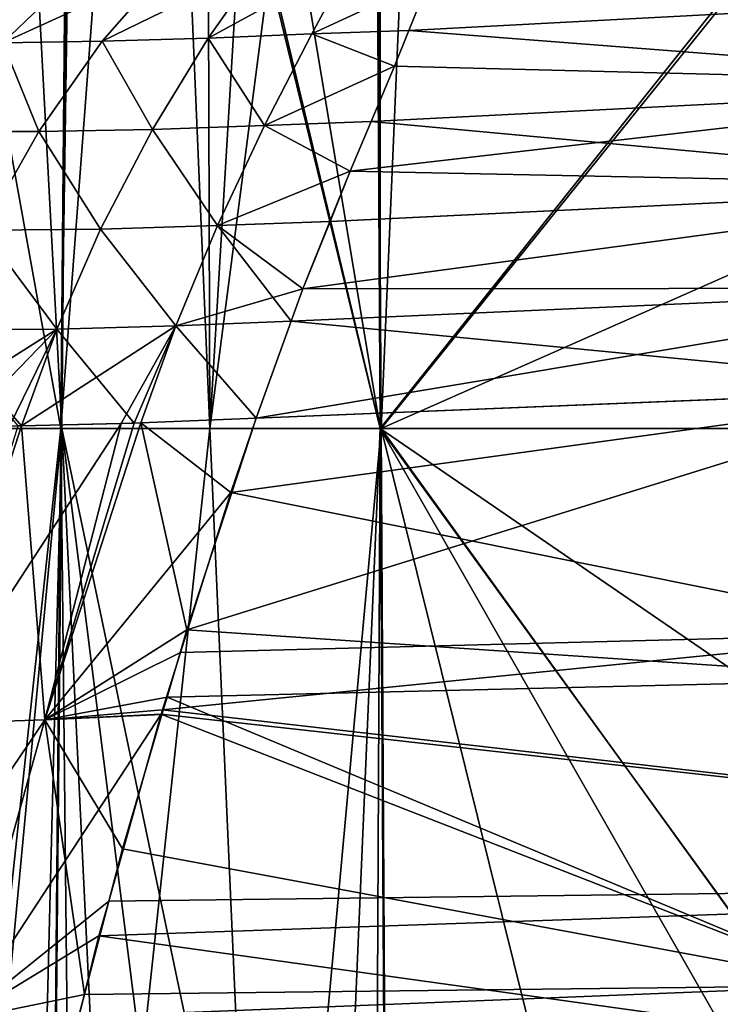
# Model space of a CAD drawing. Extents: x -902 to 902, y -560 to 0.
# Drawn here: x -701 to -548, y -405 to -190 of the extents above; entities that cross this region are included whole.
import ezdxf

# ---------------------------------------------------------------- set-up
doc = ezdxf.new("R2010")
doc.units = 0
doc.linetypes.add('SOLIDLINE', pattern=[0])
doc.layers.add('BE3C_Art_3480CFXXK_1', color=252, linetype='SOLIDLINE')

msp = doc.modelspace()

# ---------------------------------------------------------------- linework, layer by layer
at = {"layer": 'BE3C_Art_3480CFXXK_1', "color": 252}
for points in [[(-706.462, -4.41943, -313.98), (-691.707, -279.385, -346.743), (-720.917, -279.385, -344.673)], [(-689.164, -4.44958, -316.377), (-691.707, -279.385, -346.743), (-706.462, -4.41943, -313.98)], [(-691.889, -279.385, 346.858), (-671.131, -4.46393, 317.517), (-687.873, -4.4491, 316.506)], [(-690.639, -140.17, 331.418), (-691.889, -279.385, 346.858), (-687.873, -4.4491, 316.506)], [(-691.889, -279.385, 346.858), (-659.456, -279.385, 347.265), (-671.131, -4.46393, 317.517)], [(-689.164, -4.44958, -316.377), (-622.315, -279.385, -347.417), (-691.707, -279.385, -346.743)], [(-687.883, -4.45178, -316.554), (-622.315, -279.385, -347.417), (-689.164, -4.44958, -316.377)], [(-687.883, -4.45178, -316.554), (-668.091, -4.46484, -317.617), (-622.315, -279.385, -347.417)], [(-659.456, -279.385, 347.265), (-660.342, -4.46692, 317.741), (-671.131, -4.46393, 317.517)], [(-622.315, -279.385, -347.417), (-668.091, -4.46484, -317.617), (-623.957, -4.46918, -318.06)], [(-659.456, -279.385, 347.265), (-642.922, -4.4718, 318.103), (-660.342, -4.46692, 317.741)], [(-622.091, -279.385, 347.329), (-623.688, -4.47137, 318.088), (-659.456, -279.385, 347.265)], [(-659.456, -279.385, 347.265), (-623.688, -4.47137, 318.088), (-642.922, -4.4718, 318.103)], [(-622.315, -279.385, -347.417), (-623.957, -4.46918, -318.06), (-622.298, -4.46936, -318.077)], [(-610.326, -4.47107, 318.077), (-623.688, -4.47137, 318.088), (-622.091, -279.385, 347.329)], [(-403.298, -4.46301, -317.487), (-0.026304, -279.385, -347.184), (-622.315, -279.385, -347.417)], [(-403.298, -4.46301, -317.487), (-622.315, -279.385, -347.417), (-622.298, -4.46936, -318.077)], [(0.026304, -279.385, 347.184), (0.026304, -4.46295, 317.483), (-622.091, -279.385, 347.329)], [(-622.091, -279.385, 347.329), (0.026304, -4.46295, 317.483), (-400.899, -4.46301, 317.486)], [(-622.091, -279.385, 347.329), (-400.899, -4.46301, 317.486), (-610.326, -4.47107, 318.077)], [(-717.005, -140.17, 328.422), (-721.013, -279.385, 344.749), (-691.889, -279.385, 346.858)], [(-717.005, -140.17, 328.422), (-691.889, -279.385, 346.858), (-690.639, -140.17, 331.418)], [(-668.897, -178.931, 202.738), (-648.435, -178.124, 210.806), (-682.928, -194.946, 221.259)], [(-682.928, -194.946, 221.259), (-648.435, -178.124, 210.806), (-659.828, -194.297, 230.88)], [(-659.826, -194.298, -230.877), (-648.434, -178.125, -210.804), (-682.927, -194.947, -221.256)], [(-682.927, -194.947, -221.256), (-648.434, -178.125, -210.804), (-668.896, -178.931, -202.735)], [(-648.435, -178.124, 210.806), (-628.519, -177.151, 214.593), (-659.828, -194.297, 230.88)], [(-659.828, -194.297, 230.88), (-628.519, -177.151, 214.593), (-637.21, -193.34, 235.416)], [(-637.207, -193.34, -235.413), (-628.516, -177.152, -214.59), (-659.826, -194.298, -230.877)], [(-659.826, -194.298, -230.877), (-628.516, -177.152, -214.59), (-648.434, -178.125, -210.804)], [(-628.519, -177.151, 214.593), (-611.572, -181.407, 223.334), (-637.21, -193.34, 235.416)], [(-637.207, -193.34, -235.413), (-611.565, -181.408, -223.331), (-628.516, -177.152, -214.59)], [(-682.927, -194.947, -221.256), (-668.896, -178.931, -202.735), (-704.569, -195.275, -206.634)], [(-704.569, -195.275, -206.634), (-668.896, -178.931, -202.735), (-688.16, -179.52, -190.409)], [(-688.16, -179.52, 190.412), (-668.897, -178.931, 202.738), (-704.569, -195.275, 206.637)], [(-704.569, -195.275, 206.637), (-668.897, -178.931, 202.738), (-682.928, -194.946, 221.259)], [(-704.569, -195.275, -206.634), (-688.16, -179.52, -190.409), (-704.104, -179.871, -174.71)], [(-704.569, -195.275, 206.637), (-704.104, -179.871, 174.714), (-688.16, -179.52, 190.412)], [(-637.21, -193.34, 235.416), (-611.572, -181.407, 223.334), (-616.065, -192.624, 235.897)], [(-616.059, -192.625, -235.894), (-611.565, -181.408, -223.331), (-637.207, -193.34, -235.413)], [(-616.065, -192.624, 235.897), (-611.572, -181.407, 223.334), (-458.058, -184.174, 237.573)], [(-458.053, -184.176, -237.569), (-611.565, -181.408, -223.331), (-616.059, -192.625, -235.894)], [(-616.065, -192.624, 235.897), (-458.058, -184.174, 237.573), (-464.902, -204.328, 256.305)], [(-464.899, -204.328, -256.302), (-458.053, -184.176, -237.569), (-616.059, -192.625, -235.894)], [(-637.21, -193.34, 235.416), (-616.065, -192.624, 235.897), (-619.179, -200.4, 244.606)], [(-619.175, -200.401, -244.603), (-616.059, -192.625, -235.894), (-637.207, -193.34, -235.413)], [(-616.065, -192.624, 235.897), (-464.902, -204.328, 256.305), (-619.179, -200.4, 244.606)], [(-616.059, -192.625, -235.894), (-619.175, -200.401, -244.603), (-464.899, -204.328, -256.302)], [(-696.723, -214.652, -237.07), (-704.569, -195.275, -206.634), (-719.781, -214.671, -220.527)], [(-696.723, -214.652, 237.073), (-719.781, -214.671, 220.531), (-704.569, -195.275, 206.637)], [(-704.569, -195.275, 206.637), (-682.928, -194.946, 221.259), (-696.723, -214.652, 237.073)], [(-696.723, -214.652, -237.07), (-682.927, -194.947, -221.256), (-704.569, -195.275, -206.634)], [(-696.723, -214.652, 237.073), (-682.928, -194.946, 221.259), (-671.953, -214.219, 248.035)], [(-671.952, -214.22, -248.032), (-682.927, -194.947, -221.256), (-696.723, -214.652, -237.07)], [(-682.928, -194.946, 221.259), (-659.828, -194.297, 230.88), (-671.953, -214.219, 248.035)], [(-671.952, -214.22, -248.032), (-659.826, -194.298, -230.877), (-682.927, -194.947, -221.256)], [(-671.953, -214.219, 248.035), (-659.828, -194.297, 230.88), (-647.501, -213.338, 253.251)], [(-647.499, -213.339, -253.248), (-659.826, -194.298, -230.877), (-671.952, -214.22, -248.032)], [(-659.828, -194.297, 230.88), (-637.21, -193.34, 235.416), (-647.501, -213.338, 253.251)], [(-647.499, -213.339, -253.248), (-637.207, -193.34, -235.413), (-659.826, -194.298, -230.877)], [(-647.501, -213.338, 253.251), (-637.21, -193.34, 235.416), (-619.179, -200.4, 244.606)], [(-619.175, -200.401, -244.603), (-637.207, -193.34, -235.413), (-647.499, -213.339, -253.248)], [(-647.501, -213.338, 253.251), (-619.179, -200.4, 244.606), (-624.291, -212.489, 253.902)], [(-647.499, -213.339, -253.248), (-624.287, -212.49, -253.898), (-619.175, -200.401, -244.603)], [(-619.179, -200.4, 244.606), (-464.902, -204.328, 256.305), (-624.291, -212.489, 253.902)], [(-464.899, -204.328, -256.302), (-619.175, -200.401, -244.603), (-624.287, -212.49, -253.898)], [(-624.291, -212.489, 253.902), (-464.902, -204.328, 256.305), (-628.856, -223.285, 262.203)], [(-628.856, -223.285, 262.203), (-464.902, -204.328, 256.305), (-472.508, -226.444, 270.773)], [(-464.899, -204.328, -256.302), (-624.287, -212.49, -253.898), (-472.507, -226.444, -270.77)], [(-696.723, -214.652, 237.073), (-671.953, -214.219, 248.035), (-683.273, -235.924, 261.373)], [(-683.272, -235.924, -261.371), (-671.952, -214.22, -248.032), (-696.723, -214.652, -237.07)], [(-683.273, -235.924, 261.373), (-671.953, -214.219, 248.035), (-657.771, -235.138, 267.09)], [(-657.771, -235.138, -267.088), (-671.952, -214.22, -248.032), (-683.272, -235.924, -261.371)], [(-671.953, -214.219, 248.035), (-647.501, -213.338, 253.251), (-657.771, -235.138, 267.09)], [(-657.771, -235.138, -267.088), (-647.499, -213.339, -253.248), (-671.952, -214.22, -248.032)], [(-657.771, -235.138, 267.09), (-647.501, -213.338, 253.251), (-628.856, -223.285, 262.203)], [(-628.854, -223.285, -262.2), (-647.499, -213.339, -253.248), (-657.771, -235.138, -267.088)], [(-647.501, -213.338, 253.251), (-624.291, -212.489, 253.902), (-628.856, -223.285, 262.203)], [(-628.854, -223.285, -262.2), (-624.287, -212.49, -253.898), (-647.499, -213.339, -253.248)], [(-472.507, -226.444, -270.77), (-624.287, -212.49, -253.898), (-628.854, -223.285, -262.2)], [(-708.914, -236.167, -249.438), (-696.723, -214.652, -237.07), (-719.781, -214.671, -220.527)], [(-696.723, -214.652, 237.073), (-708.914, -236.167, 249.441), (-719.781, -214.671, 220.531)], [(-683.272, -235.924, -261.371), (-696.723, -214.652, -237.07), (-708.914, -236.167, -249.438)], [(-683.273, -235.924, 261.373), (-708.914, -236.167, 249.441), (-696.723, -214.652, 237.073)], [(-657.771, -235.138, -267.088), (-633.258, -234.234, -267.866), (-628.854, -223.285, -262.2)], [(-657.771, -235.138, 267.09), (-628.856, -223.285, 262.203), (-633.26, -234.234, 267.869)], [(-628.856, -223.285, 262.203), (-472.508, -226.444, 270.773), (-633.26, -234.234, 267.869)], [(-633.258, -234.234, -267.866), (-472.507, -226.444, -270.77), (-628.854, -223.285, -262.2)], [(-639.171, -248.932, -275.472), (-479.697, -248.767, -280.646), (-472.507, -226.444, -270.77)], [(-639.171, -248.932, -275.472), (-472.507, -226.444, -270.77), (-633.258, -234.234, -267.866)], [(-633.26, -234.234, 267.869), (-472.508, -226.444, 270.773), (-639.171, -248.932, 275.474)], [(-639.171, -248.932, 275.474), (-472.508, -226.444, 270.773), (-479.697, -248.767, 280.648)], [(-708.914, -236.167, -249.438), (-692.764, -257.701, -270.764), (-683.272, -235.924, -261.371)], [(-683.273, -235.924, 261.373), (-692.764, -257.701, 270.766), (-708.914, -236.167, 249.441)], [(-683.272, -235.924, -261.371), (-692.764, -257.701, -270.764), (-666.825, -256.993, -276.751)], [(-666.825, -256.993, 276.753), (-692.764, -257.701, 270.766), (-683.273, -235.924, 261.373)], [(-683.273, -235.924, 261.373), (-657.771, -235.138, 267.09), (-666.825, -256.993, 276.753)], [(-683.272, -235.924, -261.371), (-666.825, -256.993, -276.751), (-657.771, -235.138, -267.088)], [(-657.771, -235.138, -267.088), (-666.825, -256.993, -276.751), (-641.715, -255.992, -277.8)], [(-666.825, -256.993, 276.753), (-657.771, -235.138, 267.09), (-639.171, -248.932, 275.474)], [(-639.171, -248.932, -275.472), (-633.258, -234.234, -267.866), (-657.771, -235.138, -267.088)], [(-657.771, -235.138, 267.09), (-633.26, -234.234, 267.869), (-639.171, -248.932, 275.474)], [(-657.771, -235.138, -267.088), (-641.715, -255.992, -277.8), (-639.171, -248.932, -275.472)], [(-692.764, -257.701, 270.766), (-718.714, -257.838, 258.297), (-708.914, -236.167, 249.441)], [(-708.914, -236.167, -249.438), (-718.713, -257.838, -258.295), (-692.764, -257.701, -270.764)], [(-666.825, -256.993, 276.753), (-639.171, -248.932, 275.474), (-641.715, -255.991, 277.802)], [(-641.715, -255.992, -277.8), (-649.319, -277.093, -284.758), (-479.697, -248.767, -280.646)], [(-479.697, -248.767, -280.646), (-649.319, -277.093, -284.758), (-496.111, -270.849, -287.01)], [(-641.715, -255.992, -277.8), (-479.697, -248.767, -280.646), (-639.171, -248.932, -275.472)], [(-639.171, -248.932, 275.474), (-479.697, -248.767, 280.648), (-641.715, -255.992, 277.802)], [(-641.715, -255.992, 277.802), (-479.697, -248.767, 280.648), (-489.921, -270.672, 287.077)], [(-692.764, -257.701, -270.764), (-700.457, -278.792, -277.044), (-666.825, -256.993, -276.751)], [(-666.825, -256.993, -276.751), (-700.457, -278.792, -277.044), (-678.797, -278.304, -282.761)], [(-666.825, -256.993, 276.753), (-675.95, -278.209, 283.179), (-692.764, -257.701, 270.766)], [(-678.797, -278.304, -282.761), (-674.487, -278.127, -283.053), (-666.825, -256.993, -276.751)], [(-674.501, -278.148, 283.265), (-675.95, -278.209, 283.179), (-666.825, -256.993, 276.753)], [(-666.825, -256.993, 276.753), (-649.319, -277.093, 284.76), (-674.501, -278.148, 283.265)], [(-666.825, -256.993, -276.751), (-674.487, -278.127, -283.053), (-649.319, -277.093, -284.758)], [(-641.715, -255.991, 277.802), (-649.319, -277.093, 284.76), (-666.825, -256.993, 276.753)], [(-666.825, -256.993, -276.751), (-649.319, -277.093, -284.758), (-641.715, -255.992, -277.8)], [(-641.715, -255.992, 277.802), (-489.921, -270.672, 287.077), (-649.319, -277.093, 284.76)], [(-718.713, -257.838, -258.295), (-726.349, -278.912, -264.377), (-692.764, -257.701, -270.764)], [(-692.764, -257.701, -270.764), (-726.349, -278.912, -264.377), (-713.261, -278.878, -271.115)], [(-692.764, -257.701, 270.766), (-700.503, -278.808, 277.214), (-718.714, -257.838, 258.297)], [(-700.503, -278.808, 277.214), (-701.242, -278.826, 277.035), (-718.714, -257.838, 258.297)], [(-713.261, -278.878, -271.115), (-703.097, -278.851, -276.347), (-692.764, -257.701, -270.764)], [(-692.764, -257.701, -270.764), (-703.097, -278.851, -276.347), (-700.457, -278.792, -277.044)], [(-675.95, -278.209, 283.179), (-700.503, -278.808, 277.214), (-692.764, -257.701, 270.766)], [(-649.319, -277.093, -284.758), (-664.46, -323.272, -296.869), (-496.111, -270.849, -287.01)], [(-496.111, -270.849, -287.01), (-664.46, -323.272, -296.869), (-504.701, -333.997, -302.711)], [(-489.921, -270.672, 287.077), (-502.485, -323.955, 300.396), (-654.837, -293.351, 289.199)], [(-489.921, -270.672, 287.077), (-654.837, -293.351, 289.199), (-649.319, -277.093, 284.76)], [(-700.457, -278.792, -277.044), (-721.507, -343.764, -293.888), (-678.797, -278.304, -282.761)], [(-678.797, -278.304, -282.761), (-721.507, -343.764, -293.888), (-695.368, -342.889, -300.017)], [(-721.507, -343.764, -293.888), (-700.457, -278.792, -277.044), (-703.097, -278.851, -276.347)], [(-721.506, -343.765, 293.892), (-700.503, -278.808, 277.214), (-695.367, -342.891, 300.019)], [(-721.506, -343.765, 293.892), (-701.242, -278.826, 277.035), (-700.503, -278.808, 277.214)], [(-695.367, -342.891, 300.019), (-700.503, -278.808, 277.214), (-675.95, -278.209, 283.179)], [(-678.797, -278.304, -282.761), (-695.368, -342.889, -300.017), (-674.487, -278.127, -283.053)], [(-674.487, -278.127, -283.053), (-695.368, -342.889, -300.017), (-664.46, -323.272, -296.869)], [(-675.95, -278.209, 283.179), (-674.501, -278.148, 283.265), (-695.367, -342.891, 300.019)], [(-674.501, -278.148, 283.265), (-654.837, -293.351, 289.199), (-695.367, -342.891, 300.019)], [(-649.319, -277.093, 284.76), (-654.837, -293.351, 289.199), (-674.501, -278.148, 283.265)], [(-674.487, -278.127, -283.053), (-664.46, -323.272, -296.869), (-649.319, -277.093, -284.758)], [(-721.013, -279.385, 344.749), (-721.573, -554.421, 377.302), (-691.889, -279.385, 346.858)], [(-691.889, -279.385, 346.858), (-721.573, -554.421, 377.302), (-694.358, -554.448, 377.27)], [(-691.707, -279.385, -346.743), (-717.666, -554.431, -377.015), (-720.917, -279.385, -344.673)], [(-691.707, -279.385, -346.743), (-698.586, -554.449, -377.08), (-717.666, -554.431, -377.015)], [(-694.242, -554.452, -377.052), (-698.586, -554.449, -377.08), (-691.707, -279.385, -346.743)], [(-691.889, -279.385, 346.858), (-694.358, -554.448, 377.27), (-688.974, -554.454, 377.263)], [(-678.39, -554.461, -376.949), (-694.242, -554.452, -377.052), (-691.707, -279.385, -346.743)], [(-688.974, -554.454, 377.263), (-659.456, -279.385, 347.265), (-691.889, -279.385, 346.858)], [(-622.315, -279.385, -347.417), (-634.116, -554.469, -376.772), (-691.707, -279.385, -346.743)], [(-691.707, -279.385, -346.743), (-634.116, -554.469, -376.772), (-656.942, -554.467, -376.822)], [(-691.707, -279.385, -346.743), (-656.942, -554.467, -376.822), (-678.39, -554.461, -376.949)], [(-647.223, -554.47, 376.596), (-659.456, -279.385, 347.265), (-688.974, -554.454, 377.263)], [(-647.223, -554.47, 376.596), (-622.091, -279.385, 347.329), (-659.456, -279.385, 347.265)], [(-620.494, -554.469, 376.673), (-622.091, -279.385, 347.329), (-647.223, -554.47, 376.596)], [(-622.315, -279.385, -347.417), (-623.621, -554.47, -376.77), (-634.116, -554.469, -376.772)], [(-620.671, -554.469, -376.773), (-623.621, -554.47, -376.77), (-622.315, -279.385, -347.417)], [(-465.351, -554.463, -376.901), (-620.671, -554.469, -376.773), (-622.315, -279.385, -347.417)], [(-0.026304, -279.385, -347.184), (-221.103, -554.463, -376.902), (-622.315, -279.385, -347.417)], [(-622.315, -279.385, -347.417), (-221.103, -554.463, -376.902), (-422.895, -554.463, -376.898)], [(-622.315, -279.385, -347.417), (-422.895, -554.463, -376.898), (-465.351, -554.463, -376.901)], [(-620.494, -554.469, 376.673), (-553.832, -554.464, 376.864), (-622.091, -279.385, 347.329)], [(-622.091, -279.385, 347.329), (-553.832, -554.464, 376.864), (-423.474, -554.463, 376.892)], [(-622.091, -279.385, 347.329), (-423.474, -554.463, 376.892), (0.026304, -279.385, 347.184)], [(-695.367, -342.891, 300.019), (-654.837, -293.351, 289.199), (-665.832, -328.235, 297.935)], [(-502.485, -323.955, 300.396), (-665.832, -328.235, 297.935), (-654.837, -293.351, 289.199)], [(-668.758, -337.912, -300.24), (-664.46, -323.272, -296.869), (-695.368, -342.889, -300.017)], [(-502.485, -323.955, 300.396), (-342.852, -378.174, 314.298), (-669.755, -340.679, 301.052)], [(-502.485, -323.955, 300.396), (-669.755, -340.679, 301.052), (-665.832, -328.235, 297.935)], [(-668.758, -337.912, -300.24), (-504.701, -333.997, -302.711), (-664.46, -323.272, -296.869)], [(-695.367, -342.891, 300.019), (-665.832, -328.235, 297.935), (-669.755, -340.679, 301.052)], [(-518.294, -400.798, -316.69), (-504.701, -333.997, -302.711), (-668.758, -337.912, -300.24)], [(-695.368, -342.889, -300.017), (-669.88, -341.735, -301.121), (-668.758, -337.912, -300.24)], [(-668.758, -337.912, -300.24), (-669.88, -341.735, -301.121), (-518.294, -400.798, -316.69)], [(-670.031, -341.66, 301.266), (-695.367, -342.891, 300.019), (-669.755, -340.679, 301.052)], [(-342.852, -378.174, 314.298), (-670.031, -341.66, 301.266), (-669.755, -340.679, 301.052)], [(-713.683, -408.252, -313.974), (-695.368, -342.889, -300.017), (-739.993, -408.755, -307.706)], [(-739.993, -408.755, -307.706), (-695.368, -342.889, -300.017), (-721.507, -343.764, -293.888)], [(-713.679, -408.256, 313.977), (-721.506, -343.765, 293.892), (-695.367, -342.891, 300.019)], [(-713.683, -408.252, -313.974), (-686.76, -402.727, -314.206), (-695.368, -342.889, -300.017)], [(-670.031, -341.66, 301.266), (-681.477, -382.37, 310.168), (-713.679, -408.256, 313.977)], [(-713.679, -408.256, 313.977), (-695.367, -342.891, 300.019), (-670.031, -341.66, 301.266)], [(-695.368, -342.889, -300.017), (-678.478, -371.019, -307.863), (-669.88, -341.735, -301.121)], [(-686.76, -402.727, -314.206), (-678.478, -371.019, -307.863), (-695.368, -342.889, -300.017)], [(-342.852, -378.174, 314.298), (-681.477, -382.37, 310.168), (-670.031, -341.66, 301.266)], [(-669.88, -341.735, -301.121), (-678.478, -371.019, -307.863), (-518.294, -400.798, -316.69)], [(-518.294, -400.798, -316.69), (-678.478, -371.019, -307.863), (-686.76, -402.727, -314.206)], [(-349.953, -436.433, 325.025), (-683.602, -389.927, 311.821), (-342.852, -378.174, 314.298)], [(-342.852, -378.174, 314.298), (-683.602, -389.927, 311.821), (-681.477, -382.37, 310.168)], [(-713.679, -408.256, 313.977), (-681.477, -382.37, 310.168), (-683.602, -389.927, 311.821)], [(-713.679, -408.256, 313.977), (-683.602, -389.927, 311.821), (-688.01, -407.639, 315.16)], [(-349.953, -436.433, 325.025), (-688.01, -407.639, 315.16), (-683.602, -389.927, 311.821)], [(-688.039, -407.625, -315.186), (-353.554, -469.004, -330.317), (-518.294, -400.798, -316.69)], [(-518.294, -400.798, -316.69), (-686.76, -402.727, -314.206), (-688.039, -407.625, -315.186)], [(-688.039, -407.625, -315.186), (-686.76, -402.727, -314.206), (-713.683, -408.252, -313.974)]]:
    msp.add_3dface(points, dxfattribs=at)

doc.saveas('drawing.dxf')
